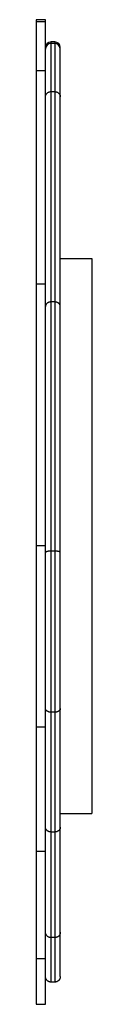
# Paper-space layout '_Right' of a CAD drawing. Units: millimetres. Extents: x -5 to 25, y -103 to 429.
import ezdxf

# ---------------------------------------------------------------- set-up
doc = ezdxf.new("R2010")
doc.units = ezdxf.units.MM

psp = doc.layouts.new('_Right')

# ---------------------------------------------------------------- linework, layer by layer
at = {"color": 7, "linetype": 'Continuous', "lineweight": 25}
for p, q in [((0, 429.04), (-5, 429.04)), ((-5, 429.04), (-5, -103.02)), ((-5, 428.09), (0, 428.09)), ((0, -103.02), (0, 429.04)), ((5, 417.04), (3, 417.04)), ((3, 390.18), (3, 417.04)), ((5, 416.18), (3, 416.18)), ((5, 417.04), (5, -66.97)), ((8, -88.02), (8, 414.04)), ((-5, 401.59), (0, 401.59)), ((3, -91.02), (3, 390.18)), ((3, 390.18), (5, 390.18)), ((8, 300), (25, 300)), ((25, 300), (25, 0)), ((-5, 286.37), (0, 286.37)), ((5, 276.53), (3, 276.53)), ((-5, 144.86), (0, 144.86)), ((5, 141.86), (3, 141.86)), ((5, 54.81), (3, 54.81)), ((-5, 46.97), (0, 46.97)), ((8, 0), (25, 0)), ((5, -9.92), (3, -9.92)), ((-5, -20.22), (0, -20.22)), ((5, -66.97), (3, -66.97)), ((5, -66.97), (5, -91.02)), ((-5, -78.34), (0, -78.34)), ((5, -91.02), (3, -91.02)), ((-5, -103.02), (0, -103.02))]:
    psp.add_line(p, q, dxfattribs=at)
for centre, radius, start, end in [((3, 414.04), 3, 90, 180), ((2.99, 413.19), 2.99, 89.7932, 179.7917), ((5, 414.04), 3, 0, 90), ((5.01, 413.19), 2.99, 0.2174, 90.2158)]:
    psp.add_arc(centre, radius, start, end, dxfattribs=at)
for points, knots in [([(0, 387.33), (0, 387.38), (0, 387.48), (0.02, 387.63), (0.04, 387.79), (0.07, 387.94), (0.11, 388.1), (0.16, 388.25), (0.24, 388.43), (0.34, 388.64), (0.52, 388.92), (0.7, 389.15), (0.97, 389.42), (1.32, 389.69), (1.74, 389.91), (2.11, 390.04), (2.45, 390.13), (2.75, 390.17), (2.95, 390.17), (3, 390.18)], [0, 0, 0, 0, 0.034991, 0.070199, 0.105629, 0.141283, 0.177164, 0.213276, 0.24962, 0.305577, 0.374084, 0.466284, 0.498552, 0.62312, 0.748071, 0.804541, 0.873785, 0.96783, 1, 1, 1, 1]), ([(5, 390.18), (5.05, 390.17), (5.15, 390.17), (5.29, 390.16), (5.44, 390.14), (5.63, 390.1), (5.87, 390.04), (6.24, 389.92), (6.67, 389.7), (7.05, 389.4), (7.32, 389.13), (7.49, 388.91), (7.64, 388.67), (7.77, 388.42), (7.87, 388.16), (7.96, 387.85), (8, 387.56), (8, 387.37), (8, 387.32)], [0, 0, 0, 0, 0.0312088, 0.0624213, 0.0936377, 0.1248583, 0.1872209, 0.2494981, 0.3737252, 0.4979704, 0.5602908, 0.6226111, 0.6806466, 0.7477039, 0.8041706, 0.8735359, 0.9665481, 1, 1, 1, 1]), ([(3, 276.53), (2.94, 276.53), (2.83, 276.53), (2.65, 276.52), (2.48, 276.5), (2.31, 276.47), (2.13, 276.43), (1.96, 276.38), (1.8, 276.33), (1.63, 276.27), (1.47, 276.19), (1.31, 276.11), (1.16, 276.02), (1.02, 275.92), (0.87, 275.81), (0.72, 275.68), (0.57, 275.53), (0.43, 275.35), (0.29, 275.15), (0.17, 274.91), (0.08, 274.66), (0.01, 274.37), (0, 274.18), (0, 274.08)], [0, 0, 0, 0, 0.036572, 0.073458, 0.110658, 0.148173, 0.186002, 0.224146, 0.262604, 0.301377, 0.340464, 0.379866, 0.419584, 0.459616, 0.499963, 0.545979, 0.596707, 0.652148, 0.712299, 0.777161, 0.846732, 0.921012, 1, 1, 1, 1]), ([(8, 274.08), (8, 274.12), (8, 274.22), (7.98, 274.36), (7.96, 274.5), (7.92, 274.63), (7.88, 274.75), (7.84, 274.87), (7.79, 274.99), (7.73, 275.1), (7.67, 275.2), (7.61, 275.3), (7.54, 275.39), (7.47, 275.47), (7.4, 275.55), (7.33, 275.62), (7.26, 275.69), (7.19, 275.76), (7.06, 275.86), (6.86, 276.01), (6.58, 276.17), (6.28, 276.31), (5.97, 276.41), (5.65, 276.48), (5.32, 276.53), (5.11, 276.53), (5, 276.53)], [0, 0, 0, 0, 0.037771, 0.074498, 0.110183, 0.144824, 0.178422, 0.210976, 0.242488, 0.272956, 0.30238, 0.330762, 0.358099, 0.384394, 0.409645, 0.433853, 0.457017, 0.479138, 0.500216, 0.574863, 0.648426, 0.720905, 0.792302, 0.862617, 0.931849, 1, 1, 1, 1]), ([(3, 141.86), (2.94, 141.86), (2.83, 141.86), (2.65, 141.86), (2.48, 141.85), (2.31, 141.84), (2.13, 141.83), (1.96, 141.82), (1.79, 141.8), (1.63, 141.78), (1.47, 141.76), (1.31, 141.74), (1.16, 141.71), (1.02, 141.68), (0.79, 141.63), (0.49, 141.54), (0.27, 141.43), (0.14, 141.35), (0.07, 141.28), (0.01, 141.2), (0, 141.15), (0, 141.12)], [0, 0, 0, 0, 0.036673, 0.073639, 0.1109, 0.148455, 0.186304, 0.224449, 0.262889, 0.301626, 0.340658, 0.379987, 0.419612, 0.459535, 0.499755, 0.619564, 0.749589, 0.799506, 0.857882, 0.924714, 1, 1, 1, 1]), ([(8, 141.12), (8, 141.13), (8, 141.16), (7.98, 141.21), (7.96, 141.25), (7.93, 141.28), (7.89, 141.32), (7.85, 141.35), (7.81, 141.38), (7.71, 141.44), (7.51, 141.54), (7.18, 141.64), (6.86, 141.7), (6.58, 141.75), (6.28, 141.79), (5.97, 141.83), (5.65, 141.85), (5.32, 141.86), (5.11, 141.86), (5, 141.86)], [0, 0, 0, 0, 0.038716, 0.075317, 0.109803, 0.142173, 0.172428, 0.200567, 0.22659, 0.250497, 0.380536, 0.500381, 0.574806, 0.648212, 0.720598, 0.791968, 0.862324, 0.931667, 1, 1, 1, 1]), ([(3, 54.81), (2.94, 54.82), (2.83, 54.82), (2.65, 54.83), (2.48, 54.84), (2.3, 54.87), (2.13, 54.9), (1.96, 54.93), (1.79, 54.98), (1.63, 55.03), (1.47, 55.09), (1.31, 55.15), (1.16, 55.23), (1.02, 55.3), (0.87, 55.39), (0.72, 55.5), (0.57, 55.62), (0.43, 55.76), (0.29, 55.93), (0.17, 56.11), (0.08, 56.31), (0.01, 56.54), (0, 56.69), (0, 56.78)], [0, 0, 0, 0, 0.036753, 0.07379, 0.11111, 0.148713, 0.186599, 0.224769, 0.263223, 0.30196, 0.340982, 0.380287, 0.419877, 0.45975, 0.499909, 0.546541, 0.597712, 0.653421, 0.713666, 0.778447, 0.847764, 0.921615, 1, 1, 1, 1]), ([(8, 56.78), (8, 56.74), (8, 56.66), (7.98, 56.55), (7.96, 56.44), (7.93, 56.34), (7.89, 56.24), (7.84, 56.14), (7.79, 56.05), (7.73, 55.96), (7.67, 55.88), (7.61, 55.81), (7.54, 55.73), (7.47, 55.67), (7.4, 55.6), (7.33, 55.54), (7.26, 55.49), (7.19, 55.44), (7.06, 55.35), (6.86, 55.23), (6.58, 55.1), (6.28, 55), (5.97, 54.92), (5.65, 54.86), (5.32, 54.82), (5.11, 54.82), (5, 54.81)], [0, 0, 0, 0, 0.03747, 0.073934, 0.109393, 0.143847, 0.177296, 0.20974, 0.241178, 0.271611, 0.301039, 0.329461, 0.356879, 0.383291, 0.408697, 0.433098, 0.456494, 0.478885, 0.50027, 0.57459, 0.647932, 0.720297, 0.791685, 0.862098, 0.931536, 1, 1, 1, 1]), ([(3, -9.92), (2.94, -9.92), (2.83, -9.92), (2.66, -9.9), (2.49, -9.88), (2.32, -9.85), (2.15, -9.81), (1.98, -9.77), (1.81, -9.71), (1.64, -9.64), (1.48, -9.57), (1.32, -9.48), (1.17, -9.38), (1.02, -9.28), (0.79, -9.09), (0.49, -8.79), (0.26, -8.41), (0.12, -8.09), (0.05, -7.85), (0.01, -7.6), (0, -7.43), (0, -7.34)], [0, 0, 0, 0, 0.0357, 0.071862, 0.108487, 0.145575, 0.183125, 0.221138, 0.259614, 0.298552, 0.337954, 0.377817, 0.418144, 0.458934, 0.500186, 0.621882, 0.749934, 0.81245, 0.874966, 0.937483, 1, 1, 1, 1]), ([(8, -7.34), (8, -7.39), (8, -7.49), (7.98, -7.63), (7.96, -7.78), (7.93, -7.92), (7.88, -8.06), (7.83, -8.19), (7.73, -8.43), (7.52, -8.77), (7.2, -9.12), (6.86, -9.37), (6.57, -9.54), (6.27, -9.68), (5.95, -9.79), (5.63, -9.87), (5.32, -9.91), (5.1, -9.92), (5, -9.92)], [0, 0, 0, 0, 0.035738, 0.071475, 0.107213, 0.142951, 0.178689, 0.214426, 0.250164, 0.365016, 0.499938, 0.576157, 0.650782, 0.723813, 0.795251, 0.865094, 0.933344, 1, 1, 1, 1]), ([(3, -66.97), (2.94, -66.97), (2.83, -66.97), (2.65, -66.96), (2.47, -66.93), (2.28, -66.9), (2.09, -66.85), (1.89, -66.78), (1.56, -66.65), (1.12, -66.38), (0.74, -66.02), (0.51, -65.72), (0.38, -65.53), (0.27, -65.31), (0.16, -65.06), (0.07, -64.77), (0.01, -64.45), (0, -64.23), (0, -64.12)], [0, 0, 0, 0, 0.036232, 0.073971, 0.113221, 0.153987, 0.196273, 0.240083, 0.28542, 0.427668, 0.569923, 0.623472, 0.677019, 0.72302, 0.784364, 0.856224, 0.928103, 1, 1, 1, 1]), ([(8, -64.12), (8, -64.17), (8, -64.28), (7.98, -64.44), (7.96, -64.6), (7.93, -64.76), (7.89, -64.91), (7.83, -65.07), (7.76, -65.25), (7.66, -65.46), (7.46, -65.78), (7.16, -66.12), (6.79, -66.42), (6.46, -66.62), (6.17, -66.75), (5.89, -66.85), (5.58, -66.92), (5.27, -66.96), (5.07, -66.96), (5, -66.97)], [0, 0, 0, 0, 0.035365, 0.070837, 0.106416, 0.142105, 0.177905, 0.213816, 0.24984, 0.305872, 0.37464, 0.499321, 0.599186, 0.683447, 0.74923, 0.803994, 0.874527, 0.952866, 1, 1, 1, 1]), ([(3, -91.02), (2.94, -91.02), (2.83, -91.01), (2.65, -91), (2.48, -90.97), (2.31, -90.94), (2.13, -90.89), (1.96, -90.83), (1.8, -90.77), (1.63, -90.69), (1.47, -90.6), (1.31, -90.5), (1.16, -90.39), (1.02, -90.27), (0.87, -90.13), (0.72, -89.97), (0.57, -89.78), (0.43, -89.57), (0.29, -89.32), (0.17, -89.03), (0.08, -88.72), (0.01, -88.38), (0, -88.14), (0, -88.02)], [0, 0, 0, 0, 0.036618, 0.07354, 0.110768, 0.148302, 0.18614, 0.224285, 0.262735, 0.301491, 0.340553, 0.379922, 0.419596, 0.459578, 0.499866, 0.546684, 0.597989, 0.65378, 0.714056, 0.778817, 0.848062, 0.92179, 1, 1, 1, 1]), ([(8, -88.02), (8, -88.08), (8, -88.19), (7.98, -88.36), (7.96, -88.53), (7.93, -88.69), (7.89, -88.84), (7.84, -88.98), (7.79, -89.12), (7.73, -89.25), (7.67, -89.38), (7.61, -89.5), (7.54, -89.61), (7.48, -89.71), (7.41, -89.81), (7.33, -89.9), (7.26, -89.99), (7.19, -90.07), (7.06, -90.2), (6.86, -90.38), (6.58, -90.58), (6.28, -90.74), (5.97, -90.86), (5.65, -90.95), (5.32, -91.01), (5.11, -91.01), (5, -91.02)], [0, 0, 0, 0, 0.037363, 0.073735, 0.109115, 0.143503, 0.1769, 0.209305, 0.240719, 0.271141, 0.300571, 0.32901, 0.356456, 0.382912, 0.408375, 0.432847, 0.456327, 0.478816, 0.500313, 0.574853, 0.64834, 0.720774, 0.792156, 0.862487, 0.931768, 1, 1, 1, 1])]:
    psp.add_open_spline(points, degree=3, knots=knots, dxfattribs=at)

doc.saveas('drawing.dxf')
